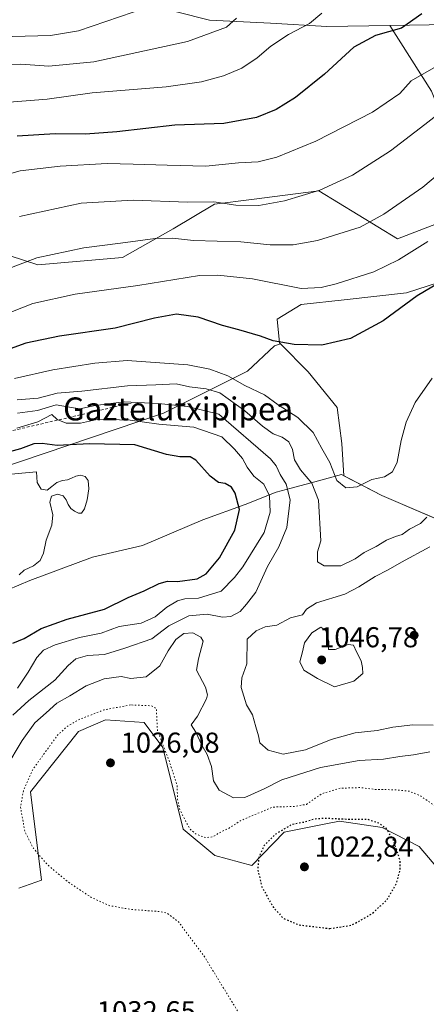
# Model space of a CAD drawing. Units: metres. Extents: x 644534 to 647995, y 4750773 to 4753159.
# Drawn here: x 646684 to 646825, y 4752131 to 4752474 of the extents above; entities that cross this region are included whole.
import ezdxf
from ezdxf.enums import TextEntityAlignment as Align

# ---------------------------------------------------------------- set-up
doc = ezdxf.new("R2010")
doc.units = ezdxf.units.M
doc.header["$MEASUREMENT"] = 0
doc.linetypes.add('DGN Style 2', pattern=[1.648017, 0.98881, -0.659207])
doc.linetypes.add('DGN Style 5', pattern=[1.153612, 0.494405, -0.659207])
for name, color, linetype, lineweight in [('Arbolado forestal CxS', 92, 'Continuous', 0), ('Curva de nivel maestra', 30, 'Continuous', 30), ('Curva de nivel maestra depresión', 30, 'DGN Style 5', 30), ('Curva de nivel normal', 30, 'Continuous', 0), ('Curva de nivel normal depresión', 30, 'DGN Style 5', 0), ('Escarpado lineal', 30, 'DGN Style 2', 0), ('Matorral CxS', 135, 'Continuous', 0), ('Municipio', 91, 'Continuous', 13), ('Municipio CxS', 4, 'Continuous', 0), ('Pastizal CxS', 92, 'Continuous', 0), ('Prado CxS', 92, 'Continuous', 0), ('Punto de cota en terreno', 7, 'Continuous', 0), ('Rótulo de punto de cota en terreno', 7, 'Continuous', 0), ('Texto cartográfico', 7, 'Continuous', 0)]:
    doc.layers.add(name, color=color, linetype=linetype, lineweight=lineweight)
doc.styles.add('Style-Arial', font='txt')

# ---------------------------------------------------------------- blocks, each defined once
blk = doc.blocks.new('*U8')
at = {"layer": 'Prado CxS', "color": 92, "linetype": 'Continuous', "lineweight": 0}
for points in [[(646867.6313, 4752472.7275, 1007.6863), (646812.6643, 4752471.8117, 998.2873), (646790.8309, 4752471.4481, 995.7457), (646771.2161, 4752472.5475, 991.2463), (646749.9185, 4752473.6687, 988.2922), (646727.5009, 4752479.2773, 984.1782)], [(646683.5709, 4752171.6045, 1032.3985), (646691.5099, 4752174.4203, 1031.1849), (646687.6707, 4752205.1609, 1030.3616), (646704.3889, 4752226.1291, 1029.1449), (646713.8109, 4752230.1869, 1029.8339), (646727.1727, 4752229.2677, 1028.5789), (646733.7493, 4752220.5497, 1029.0432), (646740.8355, 4752192.1591, 1029.3934), (646751.8711, 4752182.9229, 1029.2614), (646764.6639, 4752179.4477, 1027.2349), (646775.9919, 4752191.0693, 1026.4319), (646790.9853, 4752194.0699, 1025.3205), (646795.1915, 4752194.9117, 1025.5524), (646810.0493, 4752192.7045, 1025.2471), (646822.9231, 4752186.0575, 1025.789), (646850.2319, 4752153.9235, 1031.6304)]]:
    blk.add_polyline3d(points, dxfattribs=at)
blk = doc.blocks.new('*U22')
at = {"layer": 'Municipio CxS', "color": 4, "linetype": 'Continuous', "lineweight": 0, "flags": 128}
blk.add_lwpolyline([(646660.472, 4752267.285), (646687.429, 4752278.692), (646709.283, 4752286.759), (646726.688, 4752290.872), (646747.625, 4752299.8), (646762.324, 4752305.097), (646773.116, 4752309.381), (646778.379, 4752310.81), (646786.584, 4752313.039), (646795.919, 4752315.573), (646809.878, 4752308.267), (646838.867, 4752295.85)], dxfattribs=at)
blk = doc.blocks.new('5PATER')
at = {"layer": 'Punto de cota en terreno', "linetype": 'Continuous', "lineweight": 0}
h = blk.add_hatch(color=51, dxfattribs=at)
edge = h.paths.add_edge_path()
edge.add_ellipse((0, 0), major_axis=(-0.11, -0.111), ratio=0.999422, start_angle=0, end_angle=360)

msp = doc.modelspace()

# ---------------------------------------------------------------- linework, layer by layer
at = {"layer": 'Arbolado forestal CxS', "color": 92, "linetype": 'Continuous', "lineweight": 0}
for points in [[(646827.2605, 4752448.9957, 1006.5893), (646812.6643, 4752471.8117, 998.2873), (646867.6313, 4752472.7275, 1007.6863)], [(646895.1877, 4752466.2311, 1015.5253), (646890.6721, 4752471.4463, 1012.2017), (646872.4899, 4752472.4573, 1008.3369), (646867.6313, 4752472.7275, 1007.6863), (646812.6643, 4752471.8117, 998.2873)], [(646812.6643, 4752471.8117, 998.2873), (646827.2605, 4752448.9957, 1006.5893), (646843.5015, 4752408.3191, 1020.0781), (646815.3947, 4752397.5019, 1017.2005), (646788.0285, 4752414.2323, 1009.4502), (646764.5695, 4752411.2583, 1008.7446), (646751.7171, 4752409.6291, 1009.7199), (646737.3331, 4752400.9963, 1013.0954), (646719.6451, 4752391.1069, 1016.0241), (646690.2047, 4752388.5455, 1015.1486), (646650.5247, 4752401.3551, 1006.5509), (646624.9239, 4752397.5137, 1002.5418), (646586.2633, 4752378.3507, 1002.8563), (646510.0409, 4752348.0737, 997.6215), (646490.9851, 4752339.1023, 997.6243), (646461.8651, 4752320.7361, 1001.9495)], [(646895.1877, 4752466.2311, 1015.5253), (646877.6679, 4752454.6627, 1015.0976), (646866.0029, 4752443.8261, 1016.3099), (646876.0015, 4752437.1581, 1019.5859), (646895.1641, 4752434.6565, 1023.1779), (646905.9947, 4752425.4877, 1026.5556), (646910.1603, 4752411.3169, 1029.8858), (646902.6611, 4752399.6471, 1032.6814), (646888.4973, 4752392.9797, 1032.2363), (646874.3337, 4752401.3147, 1027.968), (646864.3359, 4752404.6499, 1025.4197), (646853.5051, 4752398.8151, 1024.0387), (646836.8411, 4752384.6449, 1024.237), (646818.5113, 4752378.8101, 1022.6991), (646796.8485, 4752376.3095, 1021.2008), (646781.8517, 4752374.6429, 1021.8862), (646773.5197, 4752369.6423, 1023.2349), (646774.3525, 4752361.3063, 1024.8896), (646774.6379, 4752361.0209, 1024.9509)], [(646650.5247, 4752401.3551, 1006.5509), (646690.2047, 4752388.5455, 1015.1486), (646719.6451, 4752391.1069, 1016.0241), (646737.3331, 4752400.9963, 1013.0954), (646751.7171, 4752409.6291, 1009.7199), (646764.5695, 4752411.2583, 1008.7446), (646788.0285, 4752414.2323, 1009.4502), (646815.3947, 4752397.5019, 1017.2005), (646843.5015, 4752408.3191, 1020.0781)], [(646836.8411, 4752384.6449, 1024.237), (646818.5113, 4752378.8101, 1022.6991), (646796.8485, 4752376.3095, 1021.2008), (646781.8517, 4752374.6429, 1021.8862), (646773.5197, 4752369.6423, 1023.2349), (646774.3525, 4752361.3063, 1024.8896), (646774.6379, 4752361.0209, 1024.9509), (646772.5947, 4752360.3057, 1025.2251), (646763.2289, 4752351.5257, 1028.4297), (646733.9615, 4752336.8927, 1041.531), (646650.8421, 4752308.7979, 1053.5797)], [(646456.2083, 4752275.7447, 1009.7058), (646456.2113, 4752275.7439, 1009.7062), (646463.3311, 4752274.2739, 1010.7564), (646482.6107, 4752271.3235, 1016.3832), (646501.0627, 4752269.7599, 1025.7342), (646544.8941, 4752276.0207, 1043.5977), (646650.8421, 4752308.7979, 1053.5797), (646733.9615, 4752336.8927, 1041.531), (646763.2289, 4752351.5257, 1028.4297), (646772.5947, 4752360.3057, 1025.2251), (646774.6379, 4752361.0209, 1024.9509)], [(646456.2083, 4752275.7447, 1009.7058), (646456.2113, 4752275.7439, 1009.7062), (646463.3311, 4752274.2739, 1010.7564), (646482.6107, 4752271.3235, 1016.3832), (646501.0627, 4752269.7599, 1025.7342), (646544.8941, 4752276.0207, 1043.5977), (646650.8421, 4752308.7979, 1053.5797), (646733.9615, 4752336.8927, 1041.531), (646763.2289, 4752351.5257, 1028.4297), (646772.5947, 4752360.3057, 1025.2251), (646774.6379, 4752361.0209, 1024.9509)], [(646650.8421, 4752308.7979, 1053.5797), (646733.9615, 4752336.8927, 1041.531), (646763.2289, 4752351.5257, 1028.4297), (646772.5947, 4752360.3057, 1025.2251), (646774.6379, 4752361.0209, 1024.9509), (646784.3501, 4752351.3033, 1026.3165), (646794.3487, 4752338.8003, 1027.7186), (646796.0145, 4752326.2965, 1028.4364), (646796.7103, 4752315.1245, 1029.6222), (646809.9359, 4752308.2065, 1030.2003), (646838.9251, 4752295.7863, 1040.4937)], [(646774.6379, 4752361.0209, 1024.9509), (646784.3501, 4752351.3033, 1026.3165), (646794.3487, 4752338.8003, 1027.7186), (646796.0145, 4752326.2965, 1028.4364), (646796.7103, 4752315.1245, 1029.6222), (646809.9359, 4752308.2065, 1030.2003), (646838.9251, 4752295.7863, 1040.4937), (646853.6547, 4752288.2561, 1044.8551), (646903.6741, 4752301.6649, 1045.0921), (646931.0837, 4752310.8041, 1044.0743), (646946.8635, 4752314.0939, 1041.2799), (646964.0833, 4752319.9833, 1039.5594), (646977.1833, 4752323.5831, 1039.3371), (646987.4531, 4752324.5429, 1039.4068), (646995.6401, 4752323.1369, 1039.1532), (646999.3329, 4752322.5027, 1038.787), (647006.3727, 4752320.0125, 1038.3631), (647006.3755, 4752320.0117, 1038.3633)], [(646850.2319, 4752153.9235, 1031.6304), (646822.9231, 4752186.0575, 1025.789), (646810.0493, 4752192.7045, 1025.2471), (646795.1915, 4752194.9117, 1025.5524), (646790.9853, 4752194.0699, 1025.3205), (646775.9919, 4752191.0693, 1026.4319), (646764.6639, 4752179.4477, 1027.2349), (646751.8711, 4752182.9229, 1029.2614), (646740.8355, 4752192.1591, 1029.3934), (646733.7493, 4752220.5497, 1029.0432), (646727.1727, 4752229.2677, 1028.5789), (646713.8109, 4752230.1869, 1029.8339), (646704.3889, 4752226.1291, 1029.1449), (646687.6707, 4752205.1609, 1030.3616), (646691.5099, 4752174.4203, 1031.1849), (646683.5709, 4752171.6045, 1032.3985)], [(646683.5709, 4752171.6045, 1032.3985), (646691.5099, 4752174.4203, 1031.1849), (646687.6707, 4752205.1609, 1030.3616), (646704.3889, 4752226.1291, 1029.1449), (646713.8109, 4752230.1869, 1029.8339), (646727.1727, 4752229.2677, 1028.5789), (646733.7493, 4752220.5497, 1029.0432), (646740.8355, 4752192.1591, 1029.3934), (646751.8711, 4752182.9229, 1029.2614), (646764.6639, 4752179.4477, 1027.2349), (646775.9919, 4752191.0693, 1026.4319), (646790.9853, 4752194.0699, 1025.3205), (646795.1915, 4752194.9117, 1025.5524), (646810.0493, 4752192.7045, 1025.2471), (646822.9231, 4752186.0575, 1025.789), (646850.2319, 4752153.9235, 1031.6304)]]:
    msp.add_polyline3d(points, dxfattribs=at)
at = {"layer": 'Curva de nivel maestra', "color": 30, "linetype": 'Continuous', "lineweight": 30, "flags": 128}
for points, elevation in [([(646823.81, 4752475.8601), (646816.77, 4752470.9001), (646807.77, 4752468.2801), (646800.24, 4752464.2001), (646790.01, 4752454.8601), (646779.94, 4752446.7801), (646773.21, 4752442.5401), (646766.26, 4752439.7201), (646754.98, 4752437.7301), (646737.9, 4752437.0901), (646717.77, 4752434.7601), (646706.77, 4752433.9601), (646696.26, 4752434.1101), (646682.99, 4752433.3001)], 1000), ([(646832.99, 4752384.0801), (646822.23, 4752377.7401), (646810.35, 4752369.0201), (646799.08, 4752362.8201), (646789.04, 4752360.5501), (646779.43, 4752360.7401), (646772.1, 4752362.1001), (646767.76, 4752363.6601), (646760.14, 4752365.9401), (646754.45, 4752367.4201), (646745.98, 4752370.2801), (646738.45, 4752371.2901), (646730.82, 4752369.9301), (646717.16, 4752366.5201), (646697.75, 4752363.7001), (646686.1, 4752361.2701), (646674.1, 4752356.9701)], 1025), ([(646681.57, 4752256.8501), (646685.43, 4752258.4501), (646691.43, 4752261.9401), (646700.38, 4752265.1601), (646713.38, 4752268.6601), (646721.61, 4752272.6801), (646727.24, 4752275.0001), (646732.43, 4752277.6401), (646735.38, 4752278.4201), (646738.87, 4752278.3101), (646745.68, 4752279.2001), (646748.77, 4752281.0201), (646753.41, 4752286.5601), (646758.72, 4752296.2101), (646760.42, 4752303.3401), (646758.94, 4752309.0801), (646757.64, 4752311.0901), (646755.38, 4752312.3801), (646753.07, 4752312.7701), (646750.25, 4752314.9101), (646745.22, 4752320.5301), (646743.19, 4752321.7401), (646739.68, 4752321.6901), (646735.01, 4752322.5101), (646723.99, 4752325.8101), (646708.23, 4752326.2501), (646696.96, 4752325.6101), (646691.68, 4752326.3201), (646688.88, 4752326.1901), (646684.18, 4752324.5001), (646675.98, 4752322.2401)], 1050)]:
    msp.add_lwpolyline(points, dxfattribs=dict(at, elevation=elevation))
at = {"layer": 'Curva de nivel maestra depresión', "color": 30, "linetype": 'DGN Style 5', "lineweight": 30, "elevation": 1025, "flags": 128}
msp.add_lwpolyline([(646791.82, 4752157.5401), (646799.36, 4752158.6801), (646806.32, 4752162.5601), (646811.8, 4752167.5801), (646815.02, 4752173.1401), (646816.32, 4752178.0801), (646816.3, 4752181.1301), (646813.94, 4752188.4401), (646811.39, 4752192.4101), (646809.23, 4752194.0401), (646804.93, 4752195.5101), (646797.61, 4752195.5201), (646789.9, 4752195.8801), (646786.31, 4752195.5901), (646783, 4752194.5301), (646778.68, 4752193.7501), (646773.02, 4752190.4201), (646768.97, 4752186.4101), (646767.11, 4752182.4101), (646766.73, 4752178.0801), (646768.18, 4752171.9901), (646772.24, 4752164.8101), (646775.73, 4752161.0401), (646781.07, 4752158.8201), (646791.82, 4752157.5401)], dxfattribs=at)
at = {"layer": 'Curva de nivel normal', "color": 30, "linetype": 'Continuous', "lineweight": 0, "flags": 128}
for points, elevation in [([(646659.1, 4752467.35), (646694.66, 4752468.36), (646704.35, 4752469.98), (646728.14, 4752478.1)], 985), ([(646675.77, 4752444.76), (646693.43, 4752446.16), (646709.12, 4752448.34), (646734.84, 4752450.42), (646747.12, 4752452.16), (646754.82, 4752454.28), (646761.24, 4752456.92), (646766.54, 4752460.5), (646771.36, 4752464.62), (646777.48, 4752468.69), (646784.72, 4752472.47), (646789.04, 4752476.08)], 995), ([(646442.49, 4752384.14), (646461.19, 4752372), (646465.67, 4752369.58), (646471.96, 4752367.73), (646484.88, 4752368.41), (646495.14, 4752372.53), (646515.27, 4752382.42), (646542.91, 4752398.33), (646571.29, 4752416.28), (646603.86, 4752433.86), (646620.73, 4752441.68), (646633.52, 4752447.67), (646650.54, 4752454.93), (646660.43, 4752457.58), (646671.71, 4752458.36), (646678.56, 4752458.23), (646684.31, 4752458.29), (646694.03, 4752457.68), (646709.75, 4752459.11), (646742.35, 4752466.2), (646755.83, 4752471.16), (646759.32, 4752474.32)], 990), ([(646674.1, 4752418.44), (646684.1, 4752421.2), (646698.05, 4752422.88), (646714.38, 4752423.78), (646723.35, 4752423.48), (646735.25, 4752423.2), (646748.73, 4752422.86), (646760.09, 4752424), (646766.92, 4752424.38), (646773.4, 4752425.97), (646786.98, 4752431.52), (646806.67, 4752441.61), (646816.16, 4752448.12), (646820.1, 4752452.57), (646828.06, 4752457.07)], 1005), ([(646683.9, 4752405.35), (646705.26, 4752409.92), (646723.43, 4752411.03), (646742.26, 4752410.27), (646751.43, 4752410.4), (646759.1, 4752409.23), (646767.08, 4752409.11), (646776.02, 4752410.74), (646788.41, 4752414.5), (646799.77, 4752419.76), (646813, 4752428.19), (646824.95, 4752437.33), (646832.66, 4752443.41)], 1010), ([(646672.15, 4752384.23), (646689.84, 4752390.92), (646706.2, 4752394.47), (646719.01, 4752396.06), (646731.1, 4752397.66), (646737.11, 4752397.76), (646744.39, 4752397), (646760.84, 4752396.47), (646771.1, 4752395.52), (646779.1, 4752395.5), (646787.56, 4752396.94), (646802.4, 4752401.64), (646810.66, 4752406.1), (646824.16, 4752415.52), (646832.86, 4752422.83)], 1015), ([(646673.1, 4752369.06), (646688.43, 4752375), (646703.18, 4752378.25), (646725.07, 4752381.26), (646746.47, 4752384.75), (646752.84, 4752384.95), (646764.95, 4752383.61), (646781.83, 4752380.27), (646788.77, 4752380.61), (646794.09, 4752381.94), (646807.1, 4752386.08), (646815.74, 4752390.2), (646825.94, 4752396.57)], 1020), ([(646682.05, 4752348.94), (646695.41, 4752351.93), (646710.11, 4752354.26), (646721.28, 4752355.21), (646742.43, 4752353.74), (646750.05, 4752352.14), (646756.34, 4752349.86), (646762.27, 4752346.49), (646769.06, 4752343.21), (646773.9, 4752339.82), (646780.66, 4752335.34), (646785.99, 4752330.2), (646789, 4752324.6), (646791.82, 4752319.71), (646794.3, 4752313.45), (646797.44, 4752310.93), (646801.38, 4752311.2), (646806.41, 4752313.76), (646810.82, 4752314.74), (646813.69, 4752316.44), (646815.31, 4752319.82), (646816.71, 4752327.36), (646818.43, 4752333.75), (646821.54, 4752340.6), (646827.5, 4752349.08)], 1030), ([(646825.55, 4752300.74), (646823.42, 4752298.45), (646819.58, 4752296.56), (646817.06, 4752294.68), (646814.69, 4752293.98), (646811.54, 4752292.65), (646808, 4752290.48), (646803.78, 4752288.4), (646800.6, 4752286.15), (646795.61, 4752283.8), (646789.92, 4752283.78), (646787.57, 4752285.1), (646787.6, 4752288.58), (646788.68, 4752292.44), (646787.92, 4752306.55), (646785.62, 4752312.48), (646781.62, 4752317.2), (646779.49, 4752320.61), (646778.8, 4752324.19), (646777.59, 4752326.92), (646775.26, 4752328.58), (646772.17, 4752329.66), (646768.36, 4752332.31), (646762.23, 4752337.68), (646753.61, 4752344), (646748.78, 4752345.34), (646743.05, 4752346.07), (646738.35, 4752347.13), (646731.23, 4752346.74), (646721.46, 4752346.36), (646705.52, 4752344.53), (646697, 4752343.9), (646690.3, 4752342.16), (646683, 4752341.47)], 1035), ([(646681.58, 4752231.81), (646687.14, 4752236.93), (646696.1, 4752243.95), (646700.81, 4752249.08), (646703.43, 4752251.36), (646707.5, 4752252.54), (646713.44, 4752252.91), (646720.53, 4752255.06), (646729.86, 4752258.4), (646735.77, 4752262.84), (646742.77, 4752266.32), (646749.1, 4752266.9), (646754.43, 4752265.92), (646757.43, 4752266.15), (646760.68, 4752267.84), (646762.87, 4752270.43), (646766.06, 4752274.63), (646770.1, 4752283.55), (646774.07, 4752290.34), (646776.89, 4752297.05), (646778.06, 4752306.7), (646776.6, 4752312.2), (646774.53, 4752315.58), (646773.15, 4752318.52), (646771.14, 4752320.97), (646753.24, 4752336.55), (646742.3, 4752339.2), (646732.15, 4752340.29), (646720.29, 4752340.78)], 1040), ([(646720.29, 4752340.78), (646710.18, 4752339.54), (646704.88, 4752338.37), (646701.23, 4752338.93), (646696.62, 4752339.82), (646690.1, 4752337.8), (646683.1, 4752336.84)], 1040), ([(646695.15, 4752336.46), (646690.18, 4752333.89), (646682.86, 4752331.62)], 1045), ([(646683.13, 4752241.21), (646686.84, 4752246.7), (646689.83, 4752251.82), (646692.18, 4752254.35), (646696.25, 4752256.31), (646704.69, 4752258.84), (646712.26, 4752260.38), (646718.56, 4752262.7), (646726.24, 4752263.75), (646731.1, 4752266.06), (646735.1, 4752269.41), (646738.77, 4752271.53), (646741.43, 4752272.23), (646746.1, 4752272.56), (646754.07, 4752274.92), (646758.67, 4752279.71), (646761.53, 4752283.41), (646768.95, 4752295.32), (646771.13, 4752302.48), (646770.83, 4752308.14), (646768.83, 4752312.22), (646765.41, 4752315), (646763.04, 4752318.09), (646761.47, 4752321.11), (646758.68, 4752324.32), (646754.28, 4752328.63), (646744.55, 4752332), (646732.32, 4752333.04), (646722.3, 4752334.42), (646711.35, 4752334.79), (646705.05, 4752333.43), (646700.1, 4752333.42), (646696.95, 4752334.67), (646695.15, 4752336.46)], 1045), ([(646678.42, 4752315.4), (646689.77, 4752316.41), (646689.97, 4752312.74), (646691.44, 4752310.47), (646693.48, 4752310.06)], 1055), ([(646693.48, 4752310.06), (646695.06, 4752311.4), (646696.81, 4752312.74), (646698.76, 4752313.41), (646700.49, 4752313.7), (646701.94, 4752314.24), (646703.39, 4752315), (646705.04, 4752315.35), (646706.66, 4752314.9), (646707.73, 4752313.44), (646707.94, 4752310.59), (646707.4, 4752306.77), (646706.52, 4752303.6), (646705.47, 4752302.13), (646704.34, 4752302.12), (646703.04, 4752302.8), (646701.69, 4752303.76), (646700.75, 4752305.07), (646700.14, 4752306.71), (646699.08, 4752308.15), (646697.07, 4752308.68), (646694.94, 4752308.02), (646694.39, 4752305.89), (646695.44, 4752301.55), (646695.1, 4752297.86), (646693.13, 4752292.63), (646692.25, 4752288.14), (646690.99, 4752285.59), (646688.75, 4752283.8), (646685.49, 4752282.3), (646683.78, 4752280.66)], 1055), ([(646826.69, 4752290.4), (646816.75, 4752285.08), (646812.14, 4752282.41), (646807.59, 4752280.02), (646801.92, 4752276.5), (646797.1, 4752273.9), (646787.18, 4752270.93), (646783.75, 4752268.72), (646782.35, 4752266.67), (646778.13, 4752265.7), (646773.37, 4752263.14), (646769.29, 4752262.58), (646766.22, 4752261.11), (646763.1, 4752258.28), (646762.91, 4752249.66), (646761.23, 4752244.74), (646760.97, 4752241.41), (646762.82, 4752235.41), (646764.88, 4752231.89), (646766.04, 4752227.68), (646767, 4752224.64), (646767.53, 4752222.18), (646770.4, 4752219.6), (646775.6, 4752218.27), (646783.33, 4752219.76), (646792.25, 4752223.37), (646800.62, 4752225.59), (646808.31, 4752226.5), (646813.76, 4752227.63), (646820.77, 4752228.39), (646827.77, 4752228.36)], 1040), ([(646679.1, 4752213.49), (646684.77, 4752222.92), (646689.14, 4752229.15), (646693.16, 4752232.62), (646696.84, 4752236.02), (646701.36, 4752238.5), (646707.1, 4752241.97), (646713.29, 4752244.38), (646719.28, 4752245.19), (646722.54, 4752244.6), (646727.95, 4752245.14), (646732.69, 4752248.98), (646735.57, 4752254.14), (646738.23, 4752258.09), (646741.04, 4752260.21), (646744.16, 4752260.47), (646746.92, 4752258.98), (646747.7, 4752257.5), (646746.15, 4752251.41), (646745.46, 4752247.44), (646748.55, 4752241.54), (646749.31, 4752238.89), (646748.93, 4752237.44), (646745.74, 4752231.41), (646743.63, 4752228.44), (646745.22, 4752225.92), (646747.32, 4752221.3), (646749.17, 4752218.14), (646750.64, 4752213.94), (646751.32, 4752208.93), (646753.33, 4752205.65), (646758.32, 4752203.04), (646762.24, 4752203.11), (646769, 4752206.14), (646775.19, 4752209.28), (646788.55, 4752213.59), (646802, 4752215.99), (646810.47, 4752216.45), (646816.14, 4752217.45), (646820.9, 4752218.03), (646826.66, 4752218.98)], 1035), ([(646788.73, 4752262.41), (646785.56, 4752260.43), (646783.04, 4752257.01), (646782.36, 4752253.78), (646781.42, 4752250.4), (646782.8, 4752247.44), (646787.54, 4752244.52), (646793.46, 4752241.65), (646800.23, 4752243.6), (646803.34, 4752246.28), (646803.2, 4752248.37), (646802.72, 4752250.7), (646801.07, 4752253.88), (646800.06, 4752256.12), (646798.27, 4752256.42), (646793.72, 4752254.63), (646791.4, 4752254.66), (646791.46, 4752257.44), (646790.41, 4752261.22), (646788.73, 4752262.41)], 1045)]:
    msp.add_lwpolyline(points, dxfattribs=dict(at, elevation=elevation))
at = {"layer": 'Curva de nivel normal depresión', "color": 30, "linetype": 'DGN Style 5', "lineweight": 0, "elevation": 1030, "flags": 128}
msp.add_lwpolyline([(646722.48, 4752235.35), (646713.17, 4752233.61), (646704.36, 4752230.18), (646700.3, 4752227.74), (646697.19, 4752224.91), (646693.05, 4752219.28), (646688.48, 4752212.88), (646685.19, 4752205.38), (646684.19, 4752199.82), (646685.7, 4752191.38), (646688.66, 4752185.47), (646693.53, 4752179.77), (646700.67, 4752173.8), (646708.66, 4752168.47), (646715.1, 4752165.52), (646722.32, 4752164.22), (646732.84, 4752163.42), (646735.24, 4752162.84), (646739.04, 4752160.01), (646748.09, 4752147.92), (646760.38, 4752127.74), (646768.03, 4752118.1), (646776.56, 4752110.88), (646783.13, 4752104.98), (646789.43, 4752101.07), (646796.77, 4752098.82), (646802.77, 4752098.64), (646807.24, 4752099.99), (646813.64, 4752104.07), (646825.27, 4752113.82), (646831.71, 4752121.51), (646837.33, 4752132.08), (646840.9, 4752142.12), (646842.83, 4752149.97), (646843.08, 4752154.76), (646841.57, 4752159.21), (646839.1, 4752167.07), (646834.24, 4752180.44), (646833.52, 4752188.21), (646832.88, 4752193.28), (646831.1, 4752197.34), (646828.34, 4752200.26), (646823.21, 4752203.8), (646819.55, 4752205.28), (646814.29, 4752205.82), (646807.69, 4752205.95), (646802.43, 4752206.58), (646795.43, 4752206.37), (646789.1, 4752204.48), (646783.66, 4752200.75), (646779.68, 4752200.02), (646772, 4752199.79), (646761.1, 4752195.24), (646756.77, 4752192.49), (646753.43, 4752190.87), (646751.1, 4752189.48), (646748.74, 4752189.14), (646745.3, 4752190.35), (646743.1, 4752192.23), (646739.72, 4752198.61), (646738.82, 4752202.46), (646738.71, 4752207.11), (646735.88, 4752216.02), (646731.86, 4752226.39), (646731.51, 4752232.82), (646731.52, 4752234.05), (646729.79, 4752235.06), (646722.48, 4752235.35)], dxfattribs=at)
at = {"layer": 'Escarpado lineal', "color": 30, "linetype": 'DGN Style 2', "lineweight": 0}
msp.add_polyline3d([(646722.6677, 4752340.4025, 1039.6971), (646617.0004, 4752315.8806, 1038.2197), (646553.6539, 4752286.8436, 1041.6709), (646523.4161, 4752244.9332, 1043.3698)], dxfattribs=at)
at = {"layer": 'Matorral CxS', "color": 135, "linetype": 'Continuous', "lineweight": 0}
for points in [[(646895.1877, 4752466.2311, 1015.5253), (646877.6679, 4752454.6627, 1015.0976), (646866.0029, 4752443.8261, 1016.3099), (646876.0015, 4752437.1581, 1019.5859), (646895.1641, 4752434.6565, 1023.1779), (646905.9947, 4752425.4877, 1026.5556), (646910.1603, 4752411.3169, 1029.8858), (646902.6611, 4752399.6471, 1032.6814), (646888.4973, 4752392.9797, 1032.2363), (646874.3337, 4752401.3147, 1027.968), (646864.3359, 4752404.6499, 1025.4197), (646853.5051, 4752398.8151, 1024.0387), (646836.8411, 4752384.6449, 1024.237), (646818.5113, 4752378.8101, 1022.6991), (646796.8485, 4752376.3095, 1021.2008), (646781.8517, 4752374.6429, 1021.8862), (646773.5197, 4752369.6423, 1023.2349), (646774.3525, 4752361.3063, 1024.8896), (646774.6379, 4752361.0209, 1024.9509)], [(646838.9251, 4752295.7863, 1040.4937), (646809.9359, 4752308.2065, 1030.2003), (646796.7103, 4752315.1245, 1029.6222), (646796.0145, 4752326.2965, 1028.4364), (646794.3487, 4752338.8003, 1027.7186), (646784.3501, 4752351.3033, 1026.3165), (646774.6379, 4752361.0209, 1024.9509), (646774.3525, 4752361.3063, 1024.8896), (646773.5197, 4752369.6423, 1023.2349), (646781.8517, 4752374.6429, 1021.8862), (646796.8485, 4752376.3095, 1021.2008), (646818.5113, 4752378.8101, 1022.6991), (646836.8411, 4752384.6449, 1024.237)], [(646774.6379, 4752361.0209, 1024.9509), (646784.3501, 4752351.3033, 1026.3165), (646794.3487, 4752338.8003, 1027.7186), (646796.0145, 4752326.2965, 1028.4364), (646796.7103, 4752315.1245, 1029.6222), (646809.9359, 4752308.2065, 1030.2003), (646838.9251, 4752295.7863, 1040.4937), (646853.6547, 4752288.2561, 1044.8551), (646903.6741, 4752301.6649, 1045.0921), (646931.0837, 4752310.8041, 1044.0743), (646946.8635, 4752314.0939, 1041.2799), (646964.0833, 4752319.9833, 1039.5594), (646977.1833, 4752323.5831, 1039.3371), (646987.4531, 4752324.5429, 1039.4068), (646995.6401, 4752323.1369, 1039.1532), (646999.3329, 4752322.5027, 1038.787), (647006.3727, 4752320.0125, 1038.3631), (647006.3755, 4752320.0117, 1038.3633)]]:
    msp.add_polyline3d(points, dxfattribs=at)
at = {"layer": 'Municipio', "color": 91, "linetype": 'Continuous', "lineweight": 13, "flags": 128}
msp.add_lwpolyline([(646838.867, 4752295.85), (646809.878, 4752308.267), (646795.919, 4752315.573), (646786.584, 4752313.039), (646778.379, 4752310.81), (646773.116, 4752309.381), (646762.324, 4752305.097), (646747.625, 4752299.8), (646726.688, 4752290.872), (646709.283, 4752286.759), (646687.429, 4752278.692), (646660.472, 4752267.285)], dxfattribs=at)
msp.add_lwpolyline([(646838.867, 4752295.85), (646809.878, 4752308.267), (646795.919, 4752315.573), (646786.584, 4752313.039), (646778.379, 4752310.81), (646773.116, 4752309.381), (646762.324, 4752305.097), (646747.625, 4752299.8), (646726.688, 4752290.872), (646709.283, 4752286.759), (646687.429, 4752278.692), (646660.472, 4752267.285)], dxfattribs=at)
at = {"layer": 'Municipio CxS', "color": 4, "linetype": 'Continuous', "lineweight": 0, "flags": 128}
msp.add_lwpolyline([(646838.867, 4752295.85), (646809.878, 4752308.267), (646795.919, 4752315.573), (646786.584, 4752313.039), (646778.379, 4752310.81), (646773.116, 4752309.381), (646762.324, 4752305.097), (646747.625, 4752299.8), (646726.688, 4752290.872), (646709.283, 4752286.759), (646687.429, 4752278.692), (646660.472, 4752267.285)], dxfattribs=at)
at = {"layer": 'Pastizal CxS', "color": 92, "linetype": 'Continuous', "lineweight": 0}
for points in [[(646812.6643, 4752471.8117, 998.2873), (646790.8309, 4752471.4481, 995.7457), (646771.2161, 4752472.5475, 991.2463), (646749.9185, 4752473.6687, 988.2922), (646727.5009, 4752479.2773, 984.1782), (646711.8083, 4752479.2775, 982.1508), (646688.2687, 4752482.6419, 979.0839), (646662.4883, 4752484.8855, 977.3779), (646640.0699, 4752493.8565, 973.3529), (646623.2563, 4752496.0999, 971.9704), (646601.3649, 4752489.5307, 972.0185), (646600.8375, 4752489.3725, 972.0064), (646579.5409, 4752487.1299, 971.3152), (646572.9795, 4752496.3201, 968.3923), (646566.9381, 4752504.7823, 965.7673), (646562.7277, 4752510.6799, 964.4502), (646535.8257, 4752490.4947, 964.6825), (646498.8347, 4752463.5807, 965.5712), (646499.9555, 4752451.2451, 969.6188), (646498.8339, 4752432.1815, 974.5543), (646486.5037, 4752407.5099, 979.2623), (646485.3821, 4752381.7167, 985.4165), (646473.0507, 4752348.0745, 994.313), (646461.8651, 4752320.7361, 1001.9495)], [(646843.5015, 4752408.3191, 1020.0781), (646815.3947, 4752397.5019, 1017.2005), (646788.0285, 4752414.2323, 1009.4502), (646764.5695, 4752411.2583, 1008.7446), (646751.7171, 4752409.6291, 1009.7199), (646737.3331, 4752400.9963, 1013.0954), (646719.6451, 4752391.1069, 1016.0241), (646690.2047, 4752388.5455, 1015.1486), (646650.5247, 4752401.3551, 1006.5509), (646624.9239, 4752397.5137, 1002.5418), (646586.2633, 4752378.3507, 1002.8563), (646510.0409, 4752348.0737, 997.6215), (646490.9851, 4752339.1023, 997.6243), (646461.8651, 4752320.7361, 1001.9495), (646473.0507, 4752348.0745, 994.313), (646485.3821, 4752381.7167, 985.4165), (646486.5037, 4752407.5099, 979.2623), (646498.8339, 4752432.1815, 974.5543), (646499.9555, 4752451.2451, 969.6188), (646498.8347, 4752463.5807, 965.5712), (646535.8257, 4752490.4947, 964.6825)], [(646727.5009, 4752479.2773, 984.1782), (646749.9185, 4752473.6687, 988.2922), (646771.2161, 4752472.5475, 991.2463), (646790.8309, 4752471.4481, 995.7457), (646812.6643, 4752471.8117, 998.2873), (646827.2605, 4752448.9957, 1006.5893)], [(646812.6643, 4752471.8117, 998.2873), (646827.2605, 4752448.9957, 1006.5893), (646843.5015, 4752408.3191, 1020.0781), (646815.3947, 4752397.5019, 1017.2005), (646788.0285, 4752414.2323, 1009.4502), (646764.5695, 4752411.2583, 1008.7446), (646751.7171, 4752409.6291, 1009.7199), (646737.3331, 4752400.9963, 1013.0954), (646719.6451, 4752391.1069, 1016.0241), (646690.2047, 4752388.5455, 1015.1486), (646650.5247, 4752401.3551, 1006.5509), (646624.9239, 4752397.5137, 1002.5418), (646586.2633, 4752378.3507, 1002.8563), (646510.0409, 4752348.0737, 997.6215), (646490.9851, 4752339.1023, 997.6243), (646461.8651, 4752320.7361, 1001.9495)]]:
    msp.add_polyline3d(points, dxfattribs=at)
at = {"layer": 'Prado CxS', "color": 92, "linetype": 'Continuous', "lineweight": 0}
for points in [[(646812.6643, 4752471.8117, 998.2873), (646790.8309, 4752471.4481, 995.7457), (646771.2161, 4752472.5475, 991.2463), (646749.9185, 4752473.6687, 988.2922), (646727.5009, 4752479.2773, 984.1782), (646711.8083, 4752479.2775, 982.1508), (646688.2687, 4752482.6419, 979.0839), (646662.4883, 4752484.8855, 977.3779), (646640.0699, 4752493.8565, 973.3529), (646623.2563, 4752496.0999, 971.9704), (646601.3649, 4752489.5307, 972.0185), (646600.8375, 4752489.3725, 972.0064), (646579.5409, 4752487.1299, 971.3152), (646572.9795, 4752496.3201, 968.3923), (646566.9381, 4752504.7823, 965.7673), (646562.7277, 4752510.6799, 964.4502), (646535.8257, 4752490.4947, 964.6825), (646498.8347, 4752463.5807, 965.5712), (646499.9555, 4752451.2451, 969.6188), (646498.8339, 4752432.1815, 974.5543), (646486.5037, 4752407.5099, 979.2623), (646485.3821, 4752381.7167, 985.4165), (646473.0507, 4752348.0745, 994.313), (646461.8651, 4752320.7361, 1001.9495)], [(646895.1877, 4752466.2311, 1015.5253), (646890.6721, 4752471.4463, 1012.2017), (646872.4899, 4752472.4573, 1008.3369), (646867.6313, 4752472.7275, 1007.6863), (646812.6643, 4752471.8117, 998.2873)], [(646683.5709, 4752171.6045, 1032.3985), (646691.5099, 4752174.4203, 1031.1849), (646687.6707, 4752205.1609, 1030.3616), (646704.3889, 4752226.1291, 1029.1449), (646713.8109, 4752230.1869, 1029.8339), (646727.1727, 4752229.2677, 1028.5789), (646733.7493, 4752220.5497, 1029.0432), (646740.8355, 4752192.1591, 1029.3934), (646751.8711, 4752182.9229, 1029.2614), (646764.6639, 4752179.4477, 1027.2349), (646775.9919, 4752191.0693, 1026.4319), (646790.9853, 4752194.0699, 1025.3205), (646795.1915, 4752194.9117, 1025.5524), (646810.0493, 4752192.7045, 1025.2471), (646822.9231, 4752186.0575, 1025.789), (646850.2319, 4752153.9235, 1031.6304)]]:
    msp.add_polyline3d(points, dxfattribs=at)

# ---------------------------------------------------------------- block references
at = {"layer": 'Municipio CxS', "color": 4, "linetype": 'Continuous', "lineweight": 0}
msp.add_blockref('*U22', (0, 0), dxfattribs=at)
at = {"layer": 'Prado CxS', "color": 92, "linetype": 'Continuous', "lineweight": 0}
msp.add_blockref('*U8', (0, 0), dxfattribs=at)
at = {"layer": 'Punto de cota en terreno', "color": 7, "linetype": 'Continuous', "lineweight": 0, "xscale": 10, "yscale": 10, "zscale": 10}
for p in [(646821.17, 4752259.6, 1043.98), (646789, 4752251, 1046.78), (646715.5, 4752215.19, 1026.08), (646783, 4752179, 1022.84)]:
    msp.add_blockref('5PATER', p, dxfattribs=at)

# ---------------------------------------------------------------- texts
at = {"layer": 'Rótulo de punto de cota en terreno', "color": 7, "linetype": 'Continuous', "lineweight": 0, "style": 'Style-Arial'}
for s, p in [('1046,78', (646788.0962, 4752255.4097)), ('1026,08', (646719.0278, 4752218.7178)), ('1022,84', (646786.5278, 4752182.5278)), ('1032,65', (646710.7578, 4752125.2478))]:
    msp.add_text(s, height=7, dxfattribs=at).set_placement(p)
at = {"layer": 'Texto cartográfico', "color": 7, "linetype": 'Continuous', "lineweight": 0, "style": 'Style-Arial'}
msp.add_text('Gaztelutxipipea', height=8, dxfattribs=at).set_placement((646739.033, 4752338.3601), align=Align.MIDDLE_CENTER)

doc.saveas('drawing.dxf')
